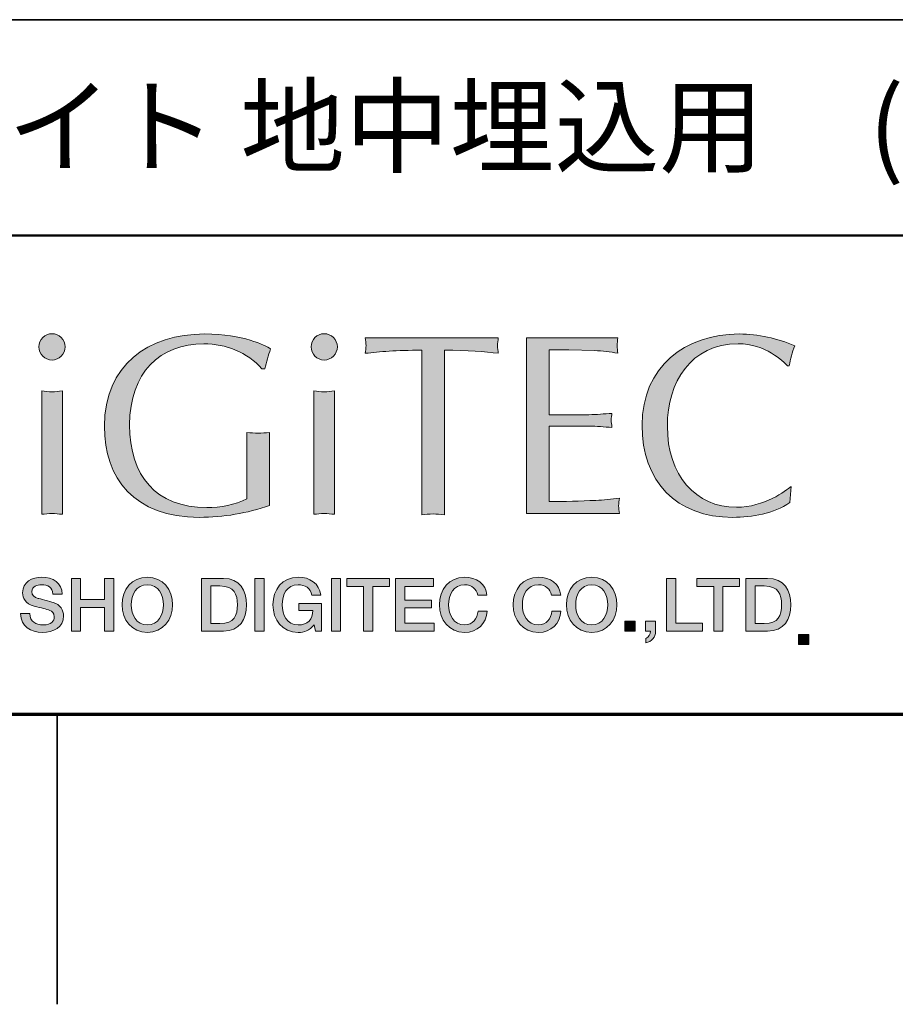
# Model space of a CAD drawing. Units: millimetres. Extents: x -16 to 840, y 0 to 594.
# Drawn here: x 717 to 778, y 0 to 68 of the extents above; entities that cross this region are included whole.
import ezdxf

# ---------------------------------------------------------------- set-up
doc = ezdxf.new("R2010")
doc.units = ezdxf.units.MM
doc.header["$LTSCALE"] = 2
doc.linetypes.add('SLD-実線', pattern=[0])
doc.layers.add('FORMAT', color=7, linetype='SLD-実線')
doc.layers.add('レイヤー_1', color=179, linetype='SLD-実線')
doc.styles.add('SLDTEXTSTYLE1', font='MSGOTHIC.TTC', dxfattribs={"bigfont": 'bigfont'})

msp = doc.modelspace()

# ---------------------------------------------------------------- hatches: boundary and pattern name
at = {"linetype": 'Continuous'}
h = msp.add_hatch(color=7, dxfattribs=at)
edge = h.paths.add_edge_path(flags=0)
edge.add_spline(control_points=[(719.644, 44.389), (719.146, 44.389), (718.736, 44.796), (718.736, 45.295), (718.736, 45.794), (719.146, 46.203), (719.644, 46.203)], knot_values=[0, 0, 0, 0, 1, 1, 1, 2, 2, 2, 2], weights=[1, 1, 1, 1, 1, 1, 1], degree=3, periodic=0)
edge.add_spline(control_points=[(719.644, 46.203), (720.123, 46.203), (720.549, 45.794), (720.549, 45.295), (720.549, 44.796), (720.123, 44.389), (719.644, 44.389)], knot_values=[2, 2, 2, 2, 3, 3, 3, 4, 4, 4, 4], weights=[1, 1, 1, 1, 1, 1, 1], degree=3, periodic=0)
h = msp.add_hatch(color=7, dxfattribs=at)
edge = h.paths.add_edge_path(flags=0)
edge.add_spline(control_points=[(734.712, 45.154), (734.551, 44.708), (734.427, 44.246), (734.303, 43.786)], knot_values=[12, 12, 12, 12, 13, 13, 13, 13], weights=[1, 1, 1, 1], degree=3, periodic=0)
edge.add_line((734.303, 43.786), (734.107, 43.786))
edge.add_spline(control_points=[(734.107, 43.786), (733.112, 44.922), (731.619, 45.508), (730.109, 45.508)], knot_values=[0, 0, 0, 0, 1, 1, 1, 1], weights=[1, 1, 1, 1], degree=3, periodic=0)
edge.add_spline(control_points=[(730.109, 45.508), (727.087, 45.508), (724.992, 43.519), (724.992, 39.931)], knot_values=[1, 1, 1, 1, 2, 2, 2, 2], weights=[1, 1, 1, 1], degree=3, periodic=0)
edge.add_spline(control_points=[(724.992, 39.931), (724.992, 36.41), (726.803, 34.224), (730.304, 34.224)], knot_values=[2, 2, 2, 2, 3, 3, 3, 3], weights=[1, 1, 1, 1], degree=3, periodic=0)
edge.add_spline(control_points=[(730.304, 34.224), (731.265, 34.224), (732.26, 34.404), (733.077, 34.829)], knot_values=[3, 3, 3, 3, 4, 4, 4, 4], weights=[1, 1, 1, 1], degree=3, periodic=0)
edge.add_line((733.077, 34.829), (733.077, 39.396))
edge.add_spline(control_points=[(733.077, 39.396), (733.326, 39.377), (733.593, 39.342), (733.859, 39.342)], knot_values=[5, 5, 5, 5, 6, 6, 6, 6], weights=[1, 1, 1, 1], degree=3, periodic=0)
edge.add_spline(control_points=[(733.859, 39.342), (734.106, 39.342), (734.357, 39.377), (734.641, 39.396)], knot_values=[6, 6, 6, 6, 7, 7, 7, 7], weights=[1, 1, 1, 1], degree=3, periodic=0)
edge.add_line((734.641, 39.396), (734.641, 34.367))
edge.add_spline(control_points=[(734.641, 34.367), (733.095, 33.834), (731.46, 33.549), (729.806, 33.549)], knot_values=[8, 8, 8, 8, 9, 9, 9, 9], weights=[1, 1, 1, 1], degree=3, periodic=0)
edge.add_spline(control_points=[(729.806, 33.549), (725.311, 33.549), (723.251, 36.233), (723.251, 39.84)], knot_values=[9, 9, 9, 9, 10, 10, 10, 10], weights=[1, 1, 1, 1], degree=3, periodic=0)
edge.add_spline(control_points=[(723.251, 39.84), (723.251, 43.997), (726.236, 46.183), (730.18, 46.183)], knot_values=[10, 10, 10, 10, 11, 11, 11, 11], weights=[1, 1, 1, 1], degree=3, periodic=0)
edge.add_spline(control_points=[(730.18, 46.183), (732.829, 46.183), (734.32, 45.403), (734.712, 45.154)], knot_values=[11, 11, 11, 11, 12, 12, 12, 12], weights=[1, 1, 1, 1], degree=3, periodic=0)
h = msp.add_hatch(color=7, dxfattribs=at)
edge = h.paths.add_edge_path(flags=0)
edge.add_spline(control_points=[(738.408, 44.389), (737.911, 44.389), (737.5, 44.796), (737.5, 45.295), (737.5, 45.794), (737.911, 46.203), (738.408, 46.203)], knot_values=[0, 0, 0, 0, 1, 1, 1, 2, 2, 2, 2], weights=[1, 1, 1, 1, 1, 1, 1], degree=3, periodic=0)
edge.add_spline(control_points=[(738.408, 46.203), (738.886, 46.203), (739.314, 45.794), (739.314, 45.295), (739.314, 44.796), (738.886, 44.389), (738.408, 44.389)], knot_values=[2, 2, 2, 2, 3, 3, 3, 4, 4, 4, 4], weights=[1, 1, 1, 1, 1, 1, 1], degree=3, periodic=0)
h = msp.add_hatch(color=7, dxfattribs=at)
edge = h.paths.add_edge_path(flags=0)
edge.add_spline(control_points=[(766.82, 34.243), (768.74, 34.243), (770.232, 35.38), (770.588, 35.682)], knot_values=[9, 9, 9, 9, 10, 10, 10, 10], weights=[1, 1, 1, 1], degree=3, periodic=0)
edge.add_line((770.588, 35.682), (770.499, 34.562))
edge.add_spline(control_points=[(770.499, 34.562), (769.381, 33.815), (767.923, 33.549), (766.572, 33.549)], knot_values=[0, 0, 0, 0, 1, 1, 1, 1], weights=[1, 1, 1, 1], degree=3, periodic=0)
edge.add_spline(control_points=[(766.572, 33.549), (762.664, 33.549), (760.317, 36.018), (760.317, 39.912)], knot_values=[1, 1, 1, 1, 2, 2, 2, 2], weights=[1, 1, 1, 1], degree=3, periodic=0)
edge.add_spline(control_points=[(760.317, 39.912), (760.317, 43.909), (763.266, 46.183), (767.017, 46.183)], knot_values=[2, 2, 2, 2, 3, 3, 3, 3], weights=[1, 1, 1, 1], degree=3, periodic=0)
edge.add_spline(control_points=[(767.017, 46.183), (768.313, 46.183), (769.647, 45.883), (770.837, 45.367)], knot_values=[3, 3, 3, 3, 4, 4, 4, 4], weights=[1, 1, 1, 1], degree=3, periodic=0)
edge.add_spline(control_points=[(770.837, 45.367), (770.658, 44.922), (770.553, 44.46), (770.464, 43.997)], knot_values=[4, 4, 4, 4, 5, 5, 5, 5], weights=[1, 1, 1, 1], degree=3, periodic=0)
edge.add_line((770.464, 43.997), (770.339, 43.98))
edge.add_spline(control_points=[(770.339, 43.98), (770.09, 44.301), (768.775, 45.508), (766.946, 45.508)], knot_values=[6, 6, 6, 6, 7, 7, 7, 7], weights=[1, 1, 1, 1], degree=3, periodic=0)
edge.add_spline(control_points=[(766.946, 45.508), (763.676, 45.508), (762.058, 42.86), (762.058, 39.84)], knot_values=[7, 7, 7, 7, 8, 8, 8, 8], weights=[1, 1, 1, 1], degree=3, periodic=0)
edge.add_spline(control_points=[(762.058, 39.84), (762.058, 36.427), (764.012, 34.243), (766.82, 34.243)], knot_values=[8, 8, 8, 8, 9, 9, 9, 9], weights=[1, 1, 1, 1], degree=3, periodic=0)
h = msp.add_hatch(color=7, dxfattribs=at)
edge = h.paths.add_edge_path(flags=0)
edge.add_spline(control_points=[(750.403, 44.852), (749.513, 44.958), (748.271, 45.066), (746.689, 45.066)], knot_values=[9, 9, 9, 9, 10, 10, 10, 10], weights=[1, 1, 1, 1], degree=3, periodic=0)
edge.add_line((746.689, 45.066), (746.689, 33.728))
edge.add_spline(control_points=[(746.689, 33.728), (746.405, 33.747), (746.155, 33.781), (745.907, 33.781)], knot_values=[0, 0, 0, 0, 1, 1, 1, 1], weights=[1, 1, 1, 1], degree=3, periodic=0)
edge.add_spline(control_points=[(745.907, 33.781), (745.641, 33.781), (745.373, 33.747), (745.124, 33.728)], knot_values=[1, 1, 1, 1, 2, 2, 2, 2], weights=[1, 1, 1, 1], degree=3, periodic=0)
edge.add_line((745.124, 33.728), (745.124, 45.066))
edge.add_spline(control_points=[(745.124, 45.066), (743.33, 45.066), (742.247, 44.958), (741.233, 44.852)], knot_values=[3, 3, 3, 3, 4, 4, 4, 4], weights=[1, 1, 1, 1], degree=3, periodic=0)
edge.add_spline(control_points=[(741.233, 44.852), (741.25, 45.03), (741.286, 45.205), (741.286, 45.384)], knot_values=[4, 4, 4, 4, 5, 5, 5, 5], weights=[1, 1, 1, 1], degree=3, periodic=0)
edge.add_spline(control_points=[(741.286, 45.384), (741.286, 45.562), (741.25, 45.721), (741.233, 45.917)], knot_values=[5, 5, 5, 5, 6, 6, 6, 6], weights=[1, 1, 1, 1], degree=3, periodic=0)
edge.add_line((741.233, 45.917), (750.403, 45.917))
edge.add_spline(control_points=[(750.403, 45.917), (750.383, 45.721), (750.349, 45.562), (750.349, 45.384)], knot_values=[7, 7, 7, 7, 8, 8, 8, 8], weights=[1, 1, 1, 1], degree=3, periodic=0)
edge.add_spline(control_points=[(750.349, 45.384), (750.349, 45.205), (750.383, 45.03), (750.403, 44.852)], knot_values=[8, 8, 8, 8, 9, 9, 9, 9], weights=[1, 1, 1, 1], degree=3, periodic=0)
h = msp.add_hatch(color=7, dxfattribs=at)
edge = h.paths.add_edge_path(flags=0)
edge.add_spline(control_points=[(758.646, 44.852), (758.114, 44.958), (757.579, 45.011), (757.048, 45.046)], knot_values=[16, 16, 16, 16, 17, 17, 17, 17], weights=[1, 1, 1, 1], degree=3, periodic=0)
edge.add_line((757.048, 45.046), (755.273, 45.081))
edge.add_line((755.273, 45.081), (753.901, 45.081))
edge.add_line((753.901, 45.081), (753.901, 40.623))
edge.add_line((753.901, 40.623), (756.657, 40.623))
edge.add_spline(control_points=[(756.657, 40.623), (757.188, 40.623), (757.705, 40.693), (758.237, 40.711)], knot_values=[1, 1, 1, 1, 2, 2, 2, 2], weights=[1, 1, 1, 1], degree=3, periodic=0)
edge.add_spline(control_points=[(758.237, 40.711), (758.222, 40.569), (758.185, 40.41), (758.185, 40.25)], knot_values=[2, 2, 2, 2, 3, 3, 3, 3], weights=[1, 1, 1, 1], degree=3, periodic=0)
edge.add_spline(control_points=[(758.185, 40.25), (758.185, 40.106), (758.222, 39.945), (758.237, 39.751)], knot_values=[3, 3, 3, 3, 4, 4, 4, 4], weights=[1, 1, 1, 1], degree=3, periodic=0)
edge.add_spline(control_points=[(758.237, 39.751), (757.705, 39.772), (757.188, 39.84), (756.657, 39.84)], knot_values=[4, 4, 4, 4, 5, 5, 5, 5], weights=[1, 1, 1, 1], degree=3, periodic=0)
edge.add_line((756.657, 39.84), (753.901, 39.84))
edge.add_line((753.901, 39.84), (753.901, 34.651))
edge.add_spline(control_points=[(753.901, 34.651), (754.986, 34.615), (756.051, 34.687), (757.12, 34.722)], knot_values=[7, 7, 7, 7, 8, 8, 8, 8], weights=[1, 1, 1, 1], degree=3, periodic=0)
edge.add_spline(control_points=[(757.12, 34.722), (757.669, 34.741), (758.203, 34.794), (758.753, 34.882)], knot_values=[8, 8, 8, 8, 9, 9, 9, 9], weights=[1, 1, 1, 1], degree=3, periodic=0)
edge.add_spline(control_points=[(758.753, 34.882), (758.736, 34.687), (758.701, 34.526), (758.701, 34.348)], knot_values=[9, 9, 9, 9, 10, 10, 10, 10], weights=[1, 1, 1, 1], degree=3, periodic=0)
edge.add_spline(control_points=[(758.701, 34.348), (758.701, 34.172), (758.736, 33.993), (758.753, 33.815)], knot_values=[10, 10, 10, 10, 11, 11, 11, 11], weights=[1, 1, 1, 1], degree=3, periodic=0)
edge.add_line((758.753, 33.815), (752.339, 33.815))
edge.add_line((752.339, 33.815), (752.339, 45.917))
edge.add_line((752.339, 45.917), (758.646, 45.917))
edge.add_spline(control_points=[(758.646, 45.917), (758.631, 45.721), (758.593, 45.562), (758.593, 45.384)], knot_values=[14, 14, 14, 14, 15, 15, 15, 15], weights=[1, 1, 1, 1], degree=3, periodic=0)
edge.add_spline(control_points=[(758.593, 45.384), (758.593, 45.205), (758.631, 45.03), (758.646, 44.852)], knot_values=[15, 15, 15, 15, 16, 16, 16, 16], weights=[1, 1, 1, 1], degree=3, periodic=0)
h = msp.add_hatch(color=7, dxfattribs=at)
edge = h.paths.add_edge_path(flags=0)
edge.add_spline(control_points=[(719.644, 42.201), (719.874, 42.201), (720.089, 42.24), (720.354, 42.256)], knot_values=[4, 4, 4, 4, 5, 5, 5, 5], weights=[1, 1, 1, 1], degree=3, periodic=0)
edge.add_line((720.354, 42.256), (720.354, 33.763))
edge.add_spline(control_points=[(720.354, 33.763), (720.089, 33.781), (719.874, 33.815), (719.644, 33.815)], knot_values=[0, 0, 0, 0, 1, 1, 1, 1], weights=[1, 1, 1, 1], degree=3, periodic=0)
edge.add_spline(control_points=[(719.644, 33.815), (719.396, 33.815), (719.163, 33.781), (718.933, 33.763)], knot_values=[1, 1, 1, 1, 2, 2, 2, 2], weights=[1, 1, 1, 1], degree=3, periodic=0)
edge.add_line((718.933, 33.763), (718.933, 42.256))
edge.add_spline(control_points=[(718.933, 42.256), (719.163, 42.24), (719.396, 42.201), (719.644, 42.201)], knot_values=[3, 3, 3, 3, 4, 4, 4, 4], weights=[1, 1, 1, 1], degree=3, periodic=0)
h = msp.add_hatch(color=7, dxfattribs=at)
edge = h.paths.add_edge_path(flags=0)
edge.add_spline(control_points=[(738.408, 42.201), (738.639, 42.201), (738.852, 42.24), (739.119, 42.256)], knot_values=[4, 4, 4, 4, 5, 5, 5, 5], weights=[1, 1, 1, 1], degree=3, periodic=0)
edge.add_line((739.119, 42.256), (739.119, 33.763))
edge.add_spline(control_points=[(739.119, 33.763), (738.852, 33.781), (738.639, 33.815), (738.408, 33.815)], knot_values=[0, 0, 0, 0, 1, 1, 1, 1], weights=[1, 1, 1, 1], degree=3, periodic=0)
edge.add_spline(control_points=[(738.408, 33.815), (738.157, 33.815), (737.927, 33.781), (737.697, 33.763)], knot_values=[1, 1, 1, 1, 2, 2, 2, 2], weights=[1, 1, 1, 1], degree=3, periodic=0)
edge.add_line((737.697, 33.763), (737.697, 42.256))
edge.add_spline(control_points=[(737.697, 42.256), (737.927, 42.24), (738.157, 42.201), (738.408, 42.201)], knot_values=[3, 3, 3, 3, 4, 4, 4, 4], weights=[1, 1, 1, 1], degree=3, periodic=0)
h = msp.add_hatch(color=7, dxfattribs=at)
edge = h.paths.add_edge_path(flags=0)
edge.add_spline(control_points=[(718.993, 25.621), (718.164, 25.621), (717.491, 26.018), (717.477, 26.921)], knot_values=[14, 14, 14, 14, 15, 15, 15, 15], weights=[1, 1, 1, 1], degree=3, periodic=0)
edge.add_line((717.477, 26.921), (718.112, 26.921))
edge.add_spline(control_points=[(718.112, 26.921), (718.112, 26.359), (718.525, 26.14), (719.034, 26.14)], knot_values=[0, 0, 0, 0, 1, 1, 1, 1], weights=[1, 1, 1, 1], degree=3, periodic=0)
edge.add_spline(control_points=[(719.034, 26.14), (719.594, 26.14), (719.801, 26.417), (719.801, 26.691)], knot_values=[1, 1, 1, 1, 2, 2, 2, 2], weights=[1, 1, 1, 1], degree=3, periodic=0)
edge.add_spline(control_points=[(719.801, 26.691), (719.801, 26.97), (719.649, 27.084), (719.501, 27.139)], knot_values=[2, 2, 2, 2, 3, 3, 3, 3], weights=[1, 1, 1, 1], degree=3, periodic=0)
edge.add_spline(control_points=[(719.501, 27.139), (719.247, 27.236), (718.917, 27.3), (718.417, 27.438)], knot_values=[3, 3, 3, 3, 4, 4, 4, 4], weights=[1, 1, 1, 1], degree=3, periodic=0)
edge.add_spline(control_points=[(718.417, 27.438), (717.798, 27.607), (717.614, 27.984), (717.614, 28.359)], knot_values=[4, 4, 4, 4, 5, 5, 5, 5], weights=[1, 1, 1, 1], degree=3, periodic=0)
edge.add_spline(control_points=[(717.614, 28.359), (717.614, 29.087), (718.286, 29.429), (718.942, 29.429)], knot_values=[5, 5, 5, 5, 6, 6, 6, 6], weights=[1, 1, 1, 1], degree=3, periodic=0)
edge.add_spline(control_points=[(718.942, 29.429), (719.7, 29.429), (720.337, 29.025), (720.337, 28.268)], knot_values=[6, 6, 6, 6, 7, 7, 7, 7], weights=[1, 1, 1, 1], degree=3, periodic=0)
edge.add_line((720.337, 28.268), (719.7, 28.268))
edge.add_spline(control_points=[(719.7, 28.268), (719.669, 28.737), (719.354, 28.91), (718.917, 28.91)], knot_values=[8, 8, 8, 8, 9, 9, 9, 9], weights=[1, 1, 1, 1], degree=3, periodic=0)
edge.add_spline(control_points=[(718.917, 28.91), (718.622, 28.91), (718.25, 28.802), (718.25, 28.436)], knot_values=[9, 9, 9, 9, 10, 10, 10, 10], weights=[1, 1, 1, 1], degree=3, periodic=0)
edge.add_spline(control_points=[(718.25, 28.436), (718.25, 28.182), (718.423, 28.038), (718.682, 27.968)], knot_values=[10, 10, 10, 10, 11, 11, 11, 11], weights=[1, 1, 1, 1], degree=3, periodic=0)
edge.add_spline(control_points=[(718.682, 27.968), (718.739, 27.952), (719.542, 27.745), (719.73, 27.688)], knot_values=[11, 11, 11, 11, 12, 12, 12, 12], weights=[1, 1, 1, 1], degree=3, periodic=0)
edge.add_spline(control_points=[(719.73, 27.688), (720.209, 27.545), (720.437, 27.139), (720.437, 26.761)], knot_values=[12, 12, 12, 12, 13, 13, 13, 13], weights=[1, 1, 1, 1], degree=3, periodic=0)
edge.add_spline(control_points=[(720.437, 26.761), (720.437, 25.947), (719.715, 25.621), (718.993, 25.621)], knot_values=[13, 13, 13, 13, 14, 14, 14, 14], weights=[1, 1, 1, 1], degree=3, periodic=0)
for points in [[(720.976, 25.709), (720.976, 29.341), (721.615, 29.341), (721.615, 27.896), (723.268, 27.896), (723.268, 29.341), (723.903, 29.341), (723.903, 25.709), (723.268, 25.709), (723.268, 27.348), (721.615, 27.348), (721.615, 25.709)], [(733.622, 25.709), (733.622, 29.341), (734.259, 29.341), (734.259, 25.709)], [(738.899, 25.709), (738.899, 29.341), (739.534, 29.341), (739.534, 25.709)], [(739.967, 28.792), (739.967, 29.341), (742.909, 29.341), (742.909, 28.792), (741.753, 28.792), (741.753, 25.709), (741.118, 25.709), (741.118, 28.792)], [(743.33, 25.709), (743.33, 29.341), (745.946, 29.341), (745.946, 28.792), (743.967, 28.792), (743.967, 27.839), (745.798, 27.839), (745.798, 27.322), (743.967, 27.322), (743.967, 26.259), (745.98, 26.259), (745.98, 25.709)], [(761.995, 25.709), (761.995, 29.341), (762.632, 29.341), (762.632, 26.259), (764.478, 26.259), (764.478, 25.709)], [(765.252, 28.792), (764.102, 28.792), (764.102, 29.341), (767.043, 29.341), (767.043, 28.792), (765.889, 28.792), (765.889, 25.709), (765.252, 25.709)], [(759.13, 25.709), (759.13, 26.395), (759.838, 26.395), (759.838, 25.709)], [(771.104, 24.789), (771.104, 25.476), (771.81, 25.476), (771.81, 24.789)]]:
    msp.add_hatch(color=7, dxfattribs=at).paths.add_polyline_path(points, flags=0)
h = msp.add_hatch(color=7, dxfattribs=at)
edge = h.paths.add_edge_path(flags=0)
edge.add_spline(control_points=[(726.214, 29.429), (725.124, 29.429), (724.474, 28.563), (724.474, 27.524), (724.474, 26.488), (725.124, 25.621), (726.214, 25.621)], knot_values=[0, 0, 0, 0, 1, 1, 1, 2, 2, 2, 2], weights=[1, 1, 1, 1, 1, 1, 1], degree=3, periodic=0)
edge.add_spline(control_points=[(726.214, 25.621), (727.302, 25.621), (727.953, 26.488), (727.953, 27.524), (727.953, 28.563), (727.302, 29.429), (726.214, 29.429)], knot_values=[2, 2, 2, 2, 3, 3, 3, 4, 4, 4, 4], weights=[1, 1, 1, 1, 1, 1, 1], degree=3, periodic=0)
edge = h.paths.add_edge_path(flags=0)
edge.add_spline(control_points=[(726.214, 26.14), (725.433, 26.14), (725.109, 26.829), (725.109, 27.524), (725.109, 28.222), (725.433, 28.91), (726.214, 28.91)], knot_values=[2, 2, 2, 2, 3, 3, 3, 4, 4, 4, 4], weights=[1, 1, 1, 1, 1, 1, 1], degree=3, periodic=0)
edge.add_spline(control_points=[(726.214, 28.91), (726.992, 28.91), (727.316, 28.222), (727.316, 27.524), (727.316, 26.829), (726.992, 26.14), (726.214, 26.14)], knot_values=[0, 0, 0, 0, 1, 1, 1, 2, 2, 2, 2], weights=[1, 1, 1, 1, 1, 1, 1], degree=3, periodic=0)
h = msp.add_hatch(color=7, dxfattribs=at)
edge = h.paths.add_edge_path(flags=0)
edge.add_spline(control_points=[(733.057, 27.524), (733.057, 28.528), (732.574, 29.341), (731.453, 29.341)], knot_values=[2, 2, 2, 2, 3, 3, 3, 3], weights=[1, 1, 1, 1], degree=3, periodic=0)
edge.add_line((731.453, 29.341), (729.948, 29.341))
edge.add_line((729.948, 29.341), (729.948, 25.709))
edge.add_line((729.948, 25.709), (731.453, 25.709))
edge.add_spline(control_points=[(731.453, 25.709), (732.574, 25.709), (733.057, 26.522), (733.057, 27.524)], knot_values=[1, 1, 1, 1, 2, 2, 2, 2], weights=[1, 1, 1, 1], degree=3, periodic=0)
edge = h.paths.add_edge_path(flags=0)
edge.add_spline(control_points=[(731.21, 28.822), (732.206, 28.822), (732.421, 28.253), (732.421, 27.524)], knot_values=[1, 1, 1, 1, 2, 2, 2, 2], weights=[1, 1, 1, 1], degree=3, periodic=0)
edge.add_spline(control_points=[(732.421, 27.524), (732.421, 26.799), (732.206, 26.228), (731.21, 26.228)], knot_values=[2, 2, 2, 2, 3, 3, 3, 3], weights=[1, 1, 1, 1], degree=3, periodic=0)
edge.add_line((731.21, 26.228), (730.584, 26.228))
edge.add_line((730.584, 26.228), (730.584, 28.822))
edge.add_line((730.584, 28.822), (731.21, 28.822))
h = msp.add_hatch(color=7, dxfattribs=at)
edge = h.paths.add_edge_path(flags=0)
edge.add_spline(control_points=[(736.609, 26.14), (737.261, 26.132), (737.616, 26.522), (737.627, 27.139)], knot_values=[10, 10, 10, 10, 11, 11, 11, 11], weights=[1, 1, 1, 1], degree=3, periodic=0)
edge.add_line((737.627, 27.139), (736.659, 27.139))
edge.add_line((736.659, 27.139), (736.659, 27.622))
edge.add_line((736.659, 27.622), (738.208, 27.622))
edge.add_line((738.208, 27.622), (738.208, 25.709))
edge.add_line((738.208, 25.709), (737.799, 25.709))
edge.add_line((737.799, 25.709), (737.703, 26.136))
edge.add_spline(control_points=[(737.703, 26.136), (737.362, 25.75), (737.05, 25.621), (736.609, 25.621)], knot_values=[2, 2, 2, 2, 3, 3, 3, 3], weights=[1, 1, 1, 1], degree=3, periodic=0)
edge.add_spline(control_points=[(736.609, 25.621), (735.519, 25.621), (734.868, 26.488), (734.868, 27.524)], knot_values=[3, 3, 3, 3, 4, 4, 4, 4], weights=[1, 1, 1, 1], degree=3, periodic=0)
edge.add_spline(control_points=[(734.868, 27.524), (734.868, 28.563), (735.519, 29.429), (736.609, 29.429)], knot_values=[4, 4, 4, 4, 5, 5, 5, 5], weights=[1, 1, 1, 1], degree=3, periodic=0)
edge.add_spline(control_points=[(736.609, 29.429), (737.401, 29.429), (738.07, 29.008), (738.166, 28.187)], knot_values=[5, 5, 5, 5, 6, 6, 6, 6], weights=[1, 1, 1, 1], degree=3, periodic=0)
edge.add_line((738.166, 28.187), (737.544, 28.187))
edge.add_spline(control_points=[(737.544, 28.187), (737.484, 28.666), (737.066, 28.91), (736.609, 28.91)], knot_values=[7, 7, 7, 7, 8, 8, 8, 8], weights=[1, 1, 1, 1], degree=3, periodic=0)
edge.add_spline(control_points=[(736.609, 28.91), (735.83, 28.91), (735.504, 28.222), (735.504, 27.524)], knot_values=[8, 8, 8, 8, 9, 9, 9, 9], weights=[1, 1, 1, 1], degree=3, periodic=0)
edge.add_spline(control_points=[(735.504, 27.524), (735.504, 26.829), (735.83, 26.14), (736.609, 26.14)], knot_values=[9, 9, 9, 9, 10, 10, 10, 10], weights=[1, 1, 1, 1], degree=3, periodic=0)
h = msp.add_hatch(color=7, dxfattribs=at)
edge = h.paths.add_edge_path(flags=0)
edge.add_spline(control_points=[(748.084, 29.429), (748.904, 29.424), (749.549, 28.971), (749.626, 28.187)], knot_values=[8, 8, 8, 8, 9, 9, 9, 9], weights=[1, 1, 1, 1], degree=3, periodic=0)
edge.add_line((749.626, 28.187), (748.99, 28.187))
edge.add_spline(control_points=[(748.99, 28.187), (748.882, 28.604), (748.613, 28.91), (748.084, 28.91)], knot_values=[0, 0, 0, 0, 1, 1, 1, 1], weights=[1, 1, 1, 1], degree=3, periodic=0)
edge.add_spline(control_points=[(748.084, 28.91), (747.306, 28.91), (746.979, 28.222), (746.979, 27.524)], knot_values=[1, 1, 1, 1, 2, 2, 2, 2], weights=[1, 1, 1, 1], degree=3, periodic=0)
edge.add_spline(control_points=[(746.979, 27.524), (746.979, 26.829), (747.306, 26.14), (748.084, 26.14)], knot_values=[2, 2, 2, 2, 3, 3, 3, 3], weights=[1, 1, 1, 1], degree=3, periodic=0)
edge.add_spline(control_points=[(748.084, 26.14), (748.648, 26.14), (748.957, 26.564), (749.01, 27.093)], knot_values=[3, 3, 3, 3, 4, 4, 4, 4], weights=[1, 1, 1, 1], degree=3, periodic=0)
edge.add_line((749.01, 27.093), (749.63, 27.093))
edge.add_spline(control_points=[(749.63, 27.093), (749.577, 26.224), (748.964, 25.621), (748.084, 25.621)], knot_values=[5, 5, 5, 5, 6, 6, 6, 6], weights=[1, 1, 1, 1], degree=3, periodic=0)
edge.add_spline(control_points=[(748.084, 25.621), (746.994, 25.621), (746.342, 26.488), (746.342, 27.524)], knot_values=[6, 6, 6, 6, 7, 7, 7, 7], weights=[1, 1, 1, 1], degree=3, periodic=0)
edge.add_spline(control_points=[(746.342, 27.524), (746.342, 28.563), (746.994, 29.429), (748.084, 29.429)], knot_values=[7, 7, 7, 7, 8, 8, 8, 8], weights=[1, 1, 1, 1], degree=3, periodic=0)
h = msp.add_hatch(color=7, dxfattribs=at)
edge = h.paths.add_edge_path(flags=0)
edge.add_spline(control_points=[(753.171, 29.429), (753.992, 29.424), (754.636, 28.971), (754.713, 28.187)], knot_values=[8, 8, 8, 8, 9, 9, 9, 9], weights=[1, 1, 1, 1], degree=3, periodic=0)
edge.add_line((754.713, 28.187), (754.076, 28.187))
edge.add_spline(control_points=[(754.076, 28.187), (753.971, 28.604), (753.701, 28.91), (753.171, 28.91)], knot_values=[0, 0, 0, 0, 1, 1, 1, 1], weights=[1, 1, 1, 1], degree=3, periodic=0)
edge.add_spline(control_points=[(753.171, 28.91), (752.393, 28.91), (752.067, 28.222), (752.067, 27.524)], knot_values=[1, 1, 1, 1, 2, 2, 2, 2], weights=[1, 1, 1, 1], degree=3, periodic=0)
edge.add_spline(control_points=[(752.067, 27.524), (752.067, 26.829), (752.393, 26.14), (753.171, 26.14)], knot_values=[2, 2, 2, 2, 3, 3, 3, 3], weights=[1, 1, 1, 1], degree=3, periodic=0)
edge.add_spline(control_points=[(753.171, 26.14), (753.736, 26.14), (754.047, 26.564), (754.097, 27.093)], knot_values=[3, 3, 3, 3, 4, 4, 4, 4], weights=[1, 1, 1, 1], degree=3, periodic=0)
edge.add_line((754.097, 27.093), (754.72, 27.093))
edge.add_spline(control_points=[(754.72, 27.093), (754.668, 26.224), (754.052, 25.621), (753.171, 25.621)], knot_values=[5, 5, 5, 5, 6, 6, 6, 6], weights=[1, 1, 1, 1], degree=3, periodic=0)
edge.add_spline(control_points=[(753.171, 25.621), (752.083, 25.621), (751.431, 26.488), (751.431, 27.524)], knot_values=[6, 6, 6, 6, 7, 7, 7, 7], weights=[1, 1, 1, 1], degree=3, periodic=0)
edge.add_spline(control_points=[(751.431, 27.524), (751.431, 28.563), (752.083, 29.429), (753.171, 29.429)], knot_values=[7, 7, 7, 7, 8, 8, 8, 8], weights=[1, 1, 1, 1], degree=3, periodic=0)
h = msp.add_hatch(color=7, dxfattribs=at)
edge = h.paths.add_edge_path(flags=0)
edge.add_spline(control_points=[(756.846, 29.429), (755.756, 29.429), (755.103, 28.563), (755.103, 27.524), (755.103, 26.488), (755.756, 25.621), (756.846, 25.621)], knot_values=[0, 0, 0, 0, 1, 1, 1, 2, 2, 2, 2], weights=[1, 1, 1, 1, 1, 1, 1], degree=3, periodic=0)
edge.add_spline(control_points=[(756.846, 25.621), (757.935, 25.621), (758.584, 26.488), (758.584, 27.524), (758.584, 28.563), (757.935, 29.429), (756.846, 29.429)], knot_values=[2, 2, 2, 2, 3, 3, 3, 4, 4, 4, 4], weights=[1, 1, 1, 1, 1, 1, 1], degree=3, periodic=0)
edge = h.paths.add_edge_path(flags=0)
edge.add_spline(control_points=[(756.846, 26.14), (756.067, 26.14), (755.741, 26.829), (755.741, 27.524), (755.741, 28.222), (756.067, 28.91), (756.846, 28.91)], knot_values=[2, 2, 2, 2, 3, 3, 3, 4, 4, 4, 4], weights=[1, 1, 1, 1, 1, 1, 1], degree=3, periodic=0)
edge.add_spline(control_points=[(756.846, 28.91), (757.624, 28.91), (757.95, 28.222), (757.95, 27.524), (757.95, 26.829), (757.624, 26.14), (756.846, 26.14)], knot_values=[0, 0, 0, 0, 1, 1, 1, 2, 2, 2, 2], weights=[1, 1, 1, 1, 1, 1, 1], degree=3, periodic=0)
h = msp.add_hatch(color=7, dxfattribs=at)
edge = h.paths.add_edge_path(flags=0)
edge.add_spline(control_points=[(770.577, 27.524), (770.577, 28.528), (770.092, 29.341), (768.972, 29.341)], knot_values=[2, 2, 2, 2, 3, 3, 3, 3], weights=[1, 1, 1, 1], degree=3, periodic=0)
edge.add_line((768.972, 29.341), (767.466, 29.341))
edge.add_line((767.466, 29.341), (767.466, 25.709))
edge.add_line((767.466, 25.709), (768.972, 25.709))
edge.add_spline(control_points=[(768.972, 25.709), (770.092, 25.709), (770.577, 26.522), (770.577, 27.524)], knot_values=[1, 1, 1, 1, 2, 2, 2, 2], weights=[1, 1, 1, 1], degree=3, periodic=0)
edge = h.paths.add_edge_path(flags=0)
edge.add_spline(control_points=[(768.729, 28.822), (769.725, 28.822), (769.937, 28.253), (769.937, 27.524)], knot_values=[1, 1, 1, 1, 2, 2, 2, 2], weights=[1, 1, 1, 1], degree=3, periodic=0)
edge.add_spline(control_points=[(769.937, 27.524), (769.937, 26.799), (769.725, 26.228), (768.729, 26.228)], knot_values=[2, 2, 2, 2, 3, 3, 3, 3], weights=[1, 1, 1, 1], degree=3, periodic=0)
edge.add_line((768.729, 26.228), (768.101, 26.228))
edge.add_line((768.101, 26.228), (768.101, 28.822))
edge.add_line((768.101, 28.822), (768.729, 28.822))
h = msp.add_hatch(color=7, dxfattribs=at)
edge = h.paths.add_edge_path(flags=0)
edge.add_spline(control_points=[(760.565, 25.214), (760.788, 25.271), (760.901, 25.491), (760.897, 25.709)], knot_values=[4, 4, 4, 4, 5, 5, 5, 5], weights=[1, 1, 1, 1], degree=3, periodic=0)
edge.add_line((760.897, 25.709), (760.544, 25.709))
edge.add_line((760.544, 25.709), (760.544, 26.395))
edge.add_line((760.544, 26.395), (761.252, 26.395))
edge.add_line((761.252, 26.395), (761.252, 25.709))
edge.add_spline(control_points=[(761.252, 25.709), (761.248, 25.291), (760.968, 24.987), (760.565, 24.905)], knot_values=[2, 2, 2, 2, 3, 3, 3, 3], weights=[1, 1, 1, 1], degree=3, periodic=0)
edge.add_line((760.565, 24.905), (760.565, 25.214))

# ---------------------------------------------------------------- linework, layer by layer
at = {"color": 179, "linetype": 'SLD-実線', "lineweight": 18}
for p, q in [((741.233, 45.917), (750.403, 45.917)), ((752.339, 33.815), (752.339, 45.917)), ((752.339, 45.917), (758.646, 45.917)), ((745.124, 33.728), (745.124, 45.066)), ((746.689, 45.066), (746.689, 33.728)), ((755.273, 45.081), (753.901, 45.081)), ((753.901, 45.081), (753.901, 40.623)), ((757.048, 45.046), (755.273, 45.081)), ((734.303, 43.786), (734.107, 43.786)), ((770.464, 43.997), (770.339, 43.98)), ((718.933, 33.763), (718.933, 42.256)), ((720.354, 42.256), (720.354, 33.763)), ((737.697, 33.763), (737.697, 42.256)), ((739.119, 42.256), (739.119, 33.763)), ((753.901, 40.623), (756.657, 40.623)), ((733.077, 34.829), (733.077, 39.396)), ((734.641, 39.396), (734.641, 34.367)), ((756.657, 39.84), (753.901, 39.84)), ((753.901, 39.84), (753.901, 34.651)), ((770.588, 35.682), (770.499, 34.562)), ((758.753, 33.815), (752.339, 33.815)), ((720.976, 29.341), (721.615, 29.341)), ((720.976, 25.709), (720.976, 29.341)), ((721.615, 29.341), (721.615, 27.896)), ((723.268, 27.896), (723.268, 29.341)), ((723.268, 29.341), (723.903, 29.341)), ((723.903, 29.341), (723.903, 25.709)), ((731.453, 29.341), (729.948, 29.341)), ((729.948, 29.341), (729.948, 25.709)), ((733.622, 29.341), (734.259, 29.341)), ((733.622, 25.709), (733.622, 29.341)), ((734.259, 29.341), (734.259, 25.709)), ((738.899, 29.341), (739.534, 29.341)), ((738.899, 25.709), (738.899, 29.341)), ((739.534, 29.341), (739.534, 25.709)), ((739.967, 29.341), (742.909, 29.341)), ((739.967, 28.792), (739.967, 29.341)), ((742.909, 29.341), (742.909, 28.792)), ((743.33, 29.341), (745.946, 29.341)), ((743.33, 25.709), (743.33, 29.341)), ((745.946, 29.341), (745.946, 28.792)), ((761.995, 29.341), (762.632, 29.341)), ((761.995, 25.709), (761.995, 29.341)), ((762.632, 29.341), (762.632, 26.259)), ((764.102, 29.341), (767.043, 29.341)), ((764.102, 28.792), (764.102, 29.341)), ((767.043, 29.341), (767.043, 28.792)), ((768.972, 29.341), (767.466, 29.341)), ((767.466, 29.341), (767.466, 25.709)), ((730.584, 28.822), (731.21, 28.822)), ((730.584, 26.228), (730.584, 28.822)), ((741.118, 28.792), (739.967, 28.792)), ((741.118, 25.709), (741.118, 28.792)), ((742.909, 28.792), (741.753, 28.792)), ((741.753, 28.792), (741.753, 25.709)), ((745.946, 28.792), (743.967, 28.792)), ((743.967, 28.792), (743.967, 27.839)), ((765.252, 28.792), (764.102, 28.792)), ((765.252, 25.709), (765.252, 28.792)), ((767.043, 28.792), (765.889, 28.792)), ((765.889, 28.792), (765.889, 25.709)), ((768.101, 28.822), (768.729, 28.822)), ((768.101, 26.228), (768.101, 28.822)), ((720.337, 28.268), (719.7, 28.268)), ((721.615, 27.896), (723.268, 27.896)), ((738.166, 28.187), (737.544, 28.187)), ((743.967, 27.839), (745.798, 27.839)), ((745.798, 27.839), (745.798, 27.322)), ((749.626, 28.187), (748.99, 28.187)), ((754.713, 28.187), (754.076, 28.187)), ((723.268, 27.348), (721.615, 27.348)), ((721.615, 27.348), (721.615, 25.709)), ((723.268, 25.709), (723.268, 27.348)), ((736.659, 27.139), (736.659, 27.622)), ((736.659, 27.622), (738.208, 27.622)), ((737.627, 27.139), (736.659, 27.139)), ((738.208, 27.622), (738.208, 25.709)), ((745.798, 27.322), (743.967, 27.322)), ((743.967, 27.322), (743.967, 26.259)), ((717.477, 26.921), (718.112, 26.921)), ((749.01, 27.093), (749.63, 27.093)), ((754.097, 27.093), (754.72, 27.093)), ((731.21, 26.228), (730.584, 26.228)), ((737.799, 25.709), (737.703, 26.136)), ((743.967, 26.259), (745.98, 26.259)), ((745.98, 26.259), (745.98, 25.709)), ((759.13, 26.395), (759.838, 26.395)), ((759.13, 25.709), (759.13, 26.395)), ((759.838, 26.395), (759.838, 25.709)), ((760.544, 26.395), (761.252, 26.395)), ((760.544, 25.709), (760.544, 26.395)), ((761.252, 26.395), (761.252, 25.709)), ((762.632, 26.259), (764.478, 26.259)), ((764.478, 26.259), (764.478, 25.709)), ((768.729, 26.228), (768.101, 26.228)), ((721.615, 25.709), (720.976, 25.709)), ((723.903, 25.709), (723.268, 25.709)), ((729.948, 25.709), (731.453, 25.709)), ((734.259, 25.709), (733.622, 25.709)), ((738.208, 25.709), (737.799, 25.709)), ((739.534, 25.709), (738.899, 25.709)), ((741.753, 25.709), (741.118, 25.709)), ((745.98, 25.709), (743.33, 25.709)), ((759.838, 25.709), (759.13, 25.709)), ((760.897, 25.709), (760.544, 25.709)), ((760.565, 24.905), (760.565, 25.214)), ((764.478, 25.709), (761.995, 25.709)), ((765.889, 25.709), (765.252, 25.709)), ((767.466, 25.709), (768.972, 25.709)), ((771.104, 25.476), (771.81, 25.476)), ((771.104, 24.789), (771.104, 25.476)), ((771.81, 25.476), (771.81, 24.789)), ((771.81, 24.789), (771.104, 24.789))]:
    msp.add_line(p, q, dxfattribs=at)
at = {"color": 7, "linetype": 'SLD-実線', "lineweight": 35}
msp.add_line((720.008, 20), (720.008, 0), dxfattribs=at)
at = {"color": 179, "linetype": 'SLD-実線', "lineweight": 18}
for points, knots in [([(719.644, 44.389), (719.146, 44.389), (718.736, 44.796), (718.736, 45.295), (718.736, 45.794), (719.146, 46.203), (719.644, 46.203)], [0, 0, 0, 0, 1, 1, 1, 2, 2, 2, 2]), ([(719.644, 46.203), (720.123, 46.203), (720.549, 45.794), (720.549, 45.295), (720.549, 44.796), (720.123, 44.389), (719.644, 44.389)], [2, 2, 2, 2, 3, 3, 3, 4, 4, 4, 4]), ([(738.408, 44.389), (737.911, 44.389), (737.5, 44.796), (737.5, 45.295), (737.5, 45.794), (737.911, 46.203), (738.408, 46.203)], [0, 0, 0, 0, 1, 1, 1, 2, 2, 2, 2]), ([(738.408, 46.203), (738.886, 46.203), (739.314, 45.794), (739.314, 45.295), (739.314, 44.796), (738.886, 44.389), (738.408, 44.389)], [2, 2, 2, 2, 3, 3, 3, 4, 4, 4, 4]), ([(726.214, 29.429), (725.124, 29.429), (724.474, 28.563), (724.474, 27.524), (724.474, 26.488), (725.124, 25.621), (726.214, 25.621)], [0, 0, 0, 0, 1, 1, 1, 2, 2, 2, 2]), ([(726.214, 25.621), (727.302, 25.621), (727.953, 26.488), (727.953, 27.524), (727.953, 28.563), (727.302, 29.429), (726.214, 29.429)], [2, 2, 2, 2, 3, 3, 3, 4, 4, 4, 4]), ([(756.846, 29.429), (755.756, 29.429), (755.103, 28.563), (755.103, 27.524), (755.103, 26.488), (755.756, 25.621), (756.846, 25.621)], [0, 0, 0, 0, 1, 1, 1, 2, 2, 2, 2]), ([(756.846, 25.621), (757.935, 25.621), (758.584, 26.488), (758.584, 27.524), (758.584, 28.563), (757.935, 29.429), (756.846, 29.429)], [2, 2, 2, 2, 3, 3, 3, 4, 4, 4, 4]), ([(726.214, 26.14), (725.433, 26.14), (725.109, 26.829), (725.109, 27.524), (725.109, 28.222), (725.433, 28.91), (726.214, 28.91)], [2, 2, 2, 2, 3, 3, 3, 4, 4, 4, 4]), ([(726.214, 28.91), (726.992, 28.91), (727.316, 28.222), (727.316, 27.524), (727.316, 26.829), (726.992, 26.14), (726.214, 26.14)], [0, 0, 0, 0, 1, 1, 1, 2, 2, 2, 2]), ([(756.846, 26.14), (756.067, 26.14), (755.741, 26.829), (755.741, 27.524), (755.741, 28.222), (756.067, 28.91), (756.846, 28.91)], [2, 2, 2, 2, 3, 3, 3, 4, 4, 4, 4]), ([(756.846, 28.91), (757.624, 28.91), (757.95, 28.222), (757.95, 27.524), (757.95, 26.829), (757.624, 26.14), (756.846, 26.14)], [0, 0, 0, 0, 1, 1, 1, 2, 2, 2, 2])]:
    msp.add_open_spline(points, degree=3, knots=knots, dxfattribs=at)
for points in [[(723.251, 39.84), (723.251, 43.997), (726.236, 46.183), (730.18, 46.183)], [(730.18, 46.183), (732.829, 46.183), (734.32, 45.403), (734.712, 45.154)], [(760.317, 39.912), (760.317, 43.909), (763.266, 46.183), (767.017, 46.183)], [(767.017, 46.183), (768.313, 46.183), (769.647, 45.883), (770.837, 45.367)], [(730.109, 45.508), (727.087, 45.508), (724.992, 43.519), (724.992, 39.931)], [(734.107, 43.786), (733.112, 44.922), (731.619, 45.508), (730.109, 45.508)], [(741.286, 45.384), (741.286, 45.562), (741.25, 45.721), (741.233, 45.917)], [(750.403, 45.917), (750.383, 45.721), (750.349, 45.562), (750.349, 45.384)], [(758.646, 45.917), (758.631, 45.721), (758.593, 45.562), (758.593, 45.384)], [(766.946, 45.508), (763.676, 45.508), (762.058, 42.86), (762.058, 39.84)], [(770.339, 43.98), (770.09, 44.301), (768.775, 45.508), (766.946, 45.508)], [(734.712, 45.154), (734.551, 44.708), (734.427, 44.246), (734.303, 43.786)], [(741.233, 44.852), (741.25, 45.03), (741.286, 45.205), (741.286, 45.384)], [(745.124, 45.066), (743.33, 45.066), (742.247, 44.958), (741.233, 44.852)], [(750.403, 44.852), (749.513, 44.958), (748.271, 45.066), (746.689, 45.066)], [(750.349, 45.384), (750.349, 45.205), (750.383, 45.03), (750.403, 44.852)], [(758.646, 44.852), (758.114, 44.958), (757.579, 45.011), (757.048, 45.046)], [(758.593, 45.384), (758.593, 45.205), (758.631, 45.03), (758.646, 44.852)], [(770.837, 45.367), (770.658, 44.922), (770.553, 44.46), (770.464, 43.997)], [(718.933, 42.256), (719.163, 42.24), (719.396, 42.201), (719.644, 42.201)], [(719.644, 42.201), (719.874, 42.201), (720.089, 42.24), (720.354, 42.256)], [(737.697, 42.256), (737.927, 42.24), (738.157, 42.201), (738.408, 42.201)], [(738.408, 42.201), (738.639, 42.201), (738.852, 42.24), (739.119, 42.256)], [(756.657, 40.623), (757.188, 40.623), (757.705, 40.693), (758.237, 40.711)], [(758.237, 40.711), (758.222, 40.569), (758.185, 40.41), (758.185, 40.25)], [(758.185, 40.25), (758.185, 40.106), (758.222, 39.945), (758.237, 39.751)], [(729.806, 33.549), (725.311, 33.549), (723.251, 36.233), (723.251, 39.84)], [(724.992, 39.931), (724.992, 36.41), (726.803, 34.224), (730.304, 34.224)], [(733.077, 39.396), (733.326, 39.377), (733.593, 39.342), (733.859, 39.342)], [(733.859, 39.342), (734.106, 39.342), (734.357, 39.377), (734.641, 39.396)], [(758.237, 39.751), (757.705, 39.772), (757.188, 39.84), (756.657, 39.84)], [(766.572, 33.549), (762.664, 33.549), (760.317, 36.018), (760.317, 39.912)], [(762.058, 39.84), (762.058, 36.427), (764.012, 34.243), (766.82, 34.243)], [(766.82, 34.243), (768.74, 34.243), (770.232, 35.38), (770.588, 35.682)], [(730.304, 34.224), (731.265, 34.224), (732.26, 34.404), (733.077, 34.829)], [(753.901, 34.651), (754.986, 34.615), (756.051, 34.687), (757.12, 34.722)], [(757.12, 34.722), (757.669, 34.741), (758.203, 34.794), (758.753, 34.882)], [(758.753, 34.882), (758.736, 34.687), (758.701, 34.526), (758.701, 34.348)], [(734.641, 34.367), (733.095, 33.834), (731.46, 33.549), (729.806, 33.549)], [(758.701, 34.348), (758.701, 34.172), (758.736, 33.993), (758.753, 33.815)], [(770.499, 34.562), (769.381, 33.815), (767.923, 33.549), (766.572, 33.549)], [(719.644, 33.815), (719.396, 33.815), (719.163, 33.781), (718.933, 33.763)], [(720.354, 33.763), (720.089, 33.781), (719.874, 33.815), (719.644, 33.815)], [(738.408, 33.815), (738.157, 33.815), (737.927, 33.781), (737.697, 33.763)], [(739.119, 33.763), (738.852, 33.781), (738.639, 33.815), (738.408, 33.815)], [(745.907, 33.781), (745.641, 33.781), (745.373, 33.747), (745.124, 33.728)], [(746.689, 33.728), (746.405, 33.747), (746.155, 33.781), (745.907, 33.781)], [(717.614, 28.359), (717.614, 29.087), (718.286, 29.429), (718.942, 29.429)], [(718.942, 29.429), (719.7, 29.429), (720.337, 29.025), (720.337, 28.268)], [(733.057, 27.524), (733.057, 28.528), (732.574, 29.341), (731.453, 29.341)], [(734.868, 27.524), (734.868, 28.563), (735.519, 29.429), (736.609, 29.429)], [(736.609, 29.429), (737.401, 29.429), (738.07, 29.008), (738.166, 28.187)], [(746.342, 27.524), (746.342, 28.563), (746.994, 29.429), (748.084, 29.429)], [(748.084, 29.429), (748.904, 29.424), (749.549, 28.971), (749.626, 28.187)], [(751.431, 27.524), (751.431, 28.563), (752.083, 29.429), (753.171, 29.429)], [(753.171, 29.429), (753.992, 29.424), (754.636, 28.971), (754.713, 28.187)], [(770.577, 27.524), (770.577, 28.528), (770.092, 29.341), (768.972, 29.341)], [(718.917, 28.91), (718.622, 28.91), (718.25, 28.802), (718.25, 28.436)], [(719.7, 28.268), (719.669, 28.737), (719.354, 28.91), (718.917, 28.91)], [(731.21, 28.822), (732.206, 28.822), (732.421, 28.253), (732.421, 27.524)], [(736.609, 28.91), (735.83, 28.91), (735.504, 28.222), (735.504, 27.524)], [(737.544, 28.187), (737.484, 28.666), (737.066, 28.91), (736.609, 28.91)], [(748.084, 28.91), (747.306, 28.91), (746.979, 28.222), (746.979, 27.524)], [(748.99, 28.187), (748.882, 28.604), (748.613, 28.91), (748.084, 28.91)], [(753.171, 28.91), (752.393, 28.91), (752.067, 28.222), (752.067, 27.524)], [(754.076, 28.187), (753.971, 28.604), (753.701, 28.91), (753.171, 28.91)], [(768.729, 28.822), (769.725, 28.822), (769.937, 28.253), (769.937, 27.524)], [(718.417, 27.438), (717.798, 27.607), (717.614, 27.984), (717.614, 28.359)], [(718.25, 28.436), (718.25, 28.182), (718.423, 28.038), (718.682, 27.968)], [(718.682, 27.968), (718.739, 27.952), (719.542, 27.745), (719.73, 27.688)], [(719.501, 27.139), (719.247, 27.236), (718.917, 27.3), (718.417, 27.438)], [(719.801, 26.691), (719.801, 26.97), (719.649, 27.084), (719.501, 27.139)], [(719.73, 27.688), (720.209, 27.545), (720.437, 27.139), (720.437, 26.761)], [(732.421, 27.524), (732.421, 26.799), (732.206, 26.228), (731.21, 26.228)], [(731.453, 25.709), (732.574, 25.709), (733.057, 26.522), (733.057, 27.524)], [(736.609, 25.621), (735.519, 25.621), (734.868, 26.488), (734.868, 27.524)], [(735.504, 27.524), (735.504, 26.829), (735.83, 26.14), (736.609, 26.14)], [(736.609, 26.14), (737.261, 26.132), (737.616, 26.522), (737.627, 27.139)], [(748.084, 25.621), (746.994, 25.621), (746.342, 26.488), (746.342, 27.524)], [(746.979, 27.524), (746.979, 26.829), (747.306, 26.14), (748.084, 26.14)], [(753.171, 25.621), (752.083, 25.621), (751.431, 26.488), (751.431, 27.524)], [(752.067, 27.524), (752.067, 26.829), (752.393, 26.14), (753.171, 26.14)], [(769.937, 27.524), (769.937, 26.799), (769.725, 26.228), (768.729, 26.228)], [(768.972, 25.709), (770.092, 25.709), (770.577, 26.522), (770.577, 27.524)], [(718.993, 25.621), (718.164, 25.621), (717.491, 26.018), (717.477, 26.921)], [(718.112, 26.921), (718.112, 26.359), (718.525, 26.14), (719.034, 26.14)], [(720.437, 26.761), (720.437, 25.947), (719.715, 25.621), (718.993, 25.621)], [(719.034, 26.14), (719.594, 26.14), (719.801, 26.417), (719.801, 26.691)], [(748.084, 26.14), (748.648, 26.14), (748.957, 26.564), (749.01, 27.093)], [(749.63, 27.093), (749.577, 26.224), (748.964, 25.621), (748.084, 25.621)], [(753.171, 26.14), (753.736, 26.14), (754.047, 26.564), (754.097, 27.093)], [(754.72, 27.093), (754.668, 26.224), (754.052, 25.621), (753.171, 25.621)], [(737.703, 26.136), (737.362, 25.75), (737.05, 25.621), (736.609, 25.621)], [(761.252, 25.709), (761.248, 25.291), (760.968, 24.987), (760.565, 24.905)], [(760.565, 25.214), (760.788, 25.271), (760.901, 25.491), (760.897, 25.709)]]:
    msp.add_open_spline(points, degree=3, dxfattribs=at)
at = {"layer": 'FORMAT', "lineweight": 50}
msp.add_line((820, 52.964), (520, 52.964), dxfattribs=at)
at = {"layer": 'FORMAT', "lineweight": 70}
msp.add_line((20, 20), (820, 20), dxfattribs=at)
at = {"layer": 'レイヤー_1', "color": 7, "lineweight": 35}
msp.add_line((520, 67.837), (820, 67.837), dxfattribs=at)

# ---------------------------------------------------------------- texts
at = {"layer": 'レイヤー_1', "color": 7, "insert": (737.862, 63.129), "char_height": 5.29167, "attachment_point": 2, "style": 'SLDTEXTSTYLE1'}
msp.add_mtext('リングフラットライト 地中埋込用\u3000(電・白・青)', dxfattribs=at)

doc.saveas('drawing.dxf')
